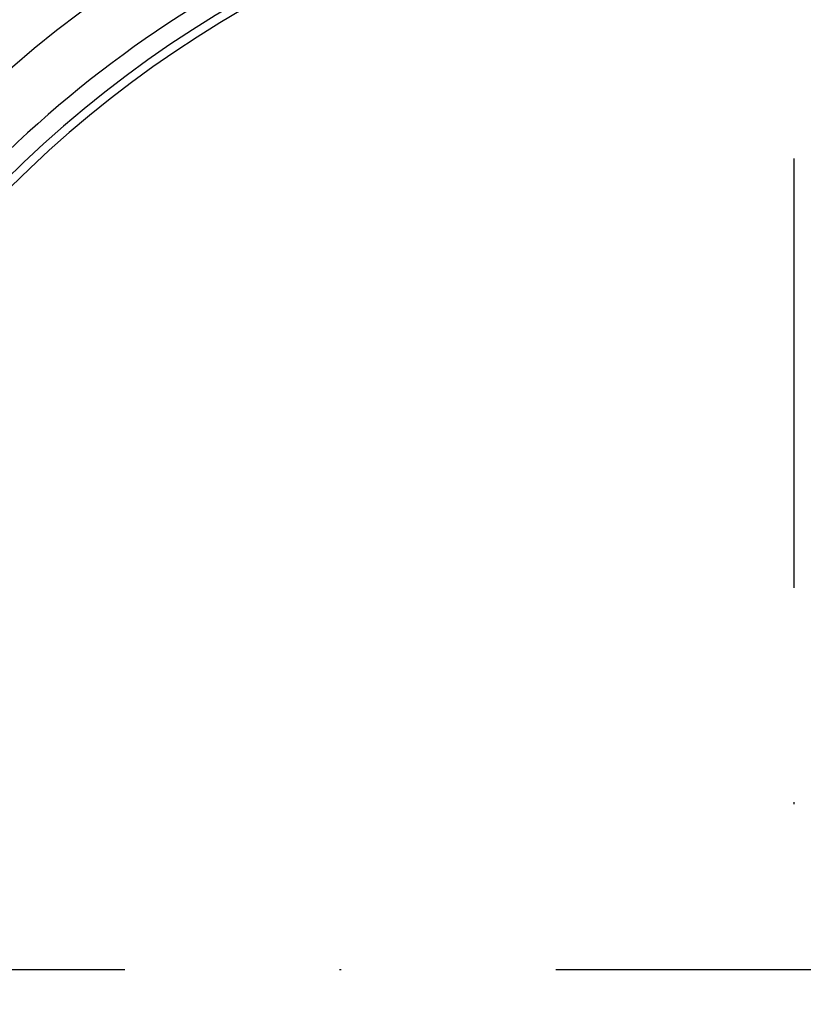
# Model space of a CAD drawing. Units: millimetres. Extents: x -735 to 735, y -520 to 520.
# Drawn here: x -45 to 1, y -42 to 15 of the extents above; entities that cross this region are included whole.
import ezdxf
from ezdxf.enums import TextEntityAlignment as Align

# ---------------------------------------------------------------- set-up
doc = ezdxf.new("R2010")
doc.units = ezdxf.units.MM
doc.header["$LTSCALE"] = 50
doc.linetypes.add('BORDER', pattern=[1.75, 0.5, -0.25, 0.5, -0.25, 0, -0.25])
doc.layers.get('0').update_dxf_attribs({"linetype": 'CONTINUOUS'})
doc.layers.add('L', color=7, linetype='CONTINUOUS')
doc.layers.add('MASSE', color=7, linetype='CONTINUOUS')
doc.styles.add('TXT8', font='txt8')
doc.dimstyles.new('CAD400-DIM5', dxfattribs={"dimscale": 5, "dimtxt": 3.5, "dimasz": 2, "dimexe": 1.8, "dimexo": 0.01, "dimgap": 0.09, "dimtad": 1, "dimdec": 4, "dimdsep": 46, "dimcen": 0, "dimclrd": 3, "dimclre": 3, "dimclrt": 7, "dimadec": 0, "dimazin": 0, "dimtfac": 1, "dimtdec": 4, "dimtmove": 0, "dimatfit": 3, "dimfxl": 1, "dimtolj": 1, "dimtzin": 0, "dimarcsym": 0})

# ---------------------------------------------------------------- blocks, each defined once
blk = doc.blocks.new('B-4')
at = {"layer": 'L', "color": 4, "linetype": 'BORDER'}
for p, q in [((-0.00004, 307.562025), (-0.00004, -215.017135)), ((223.83808, -39.999985), (-226.33156, -39.999975))]:
    blk.add_line(p, q, dxfattribs=at)
blk = doc.blocks.new('*D5')
at = {"layer": 'MASSE', "color": 3, "linetype": 'BYBLOCK'}
for p, q in [((-108.499748, -40.049898), (-108.499748, -253.119428)), ((108.499903, -253.119428), (108.499903, -40.049908)), ((-108.499748, -244.119428), (-98.499747, -241.919428)), ((-98.499747, -241.919428), (-98.499747, -246.319427)), ((98.499903, -241.919428), (108.499903, -244.119428)), ((98.499903, -246.319427), (98.499903, -241.919428)), ((-108.499748, -244.119428), (108.499903, -244.119428)), ((-98.499747, -246.319427), (-108.499748, -244.119428)), ((108.499903, -244.119428), (98.499903, -246.319427))]:
    blk.add_line(p, q, dxfattribs=at)
at = {"layer": 'MASSE', "color": 9, "linetype": 'BYBLOCK'}
for p in [(-108.49988, -40.00003), (108.49991, -40.00004)]:
    blk.add_point(p, dxfattribs=at)
at = {"layer": 'MASSE', "color": 7, "style": 'TXT8', "width": 0.988024}
blk.add_text('%%C217', height=17.5, dxfattribs=at).set_placement((0.00002, -236.41956), align=Align.CENTER)
blk = doc.blocks.new('B-13')
at = {"color": 2, "linetype": 'CONTINUOUS'}
for radius, start, end in [(108.5, 90, 158.650195), (108.5, 270, 90), (65, 90, 270), (65, 270, 90), (108.5, 169.555671, 270)]:
    blk.add_arc((0, -39.99998), radius, start, end, dxfattribs=at)
at = {"color": 9, "linetype": 'CONTINUOUS'}
blk.add_arc((0, -39.99998), 69.55344, 90, 270, dxfattribs=at)
blk = doc.blocks.new('B-14')
at = {"color": 9, "linetype": 'CONTINUOUS'}
for start, end in [(90.4334, 134.5666), (45.4334, 89.5666)]:
    blk.add_arc((0, -39.99998), 66.10048, start, end, dxfattribs=at)
blk = doc.blocks.new('B-16')
at = {"color": 9, "linetype": 'CONTINUOUS'}
for radius, start, end in [(108.075493, 90, 158.749526), (108.075493, 270, 90), (69.55344, 270, 90), (64.5, 90, 270), (64.5, 270, 90), (108.075493, 169.709067, 270)]:
    blk.add_arc((0, -39.99998), radius, start, end, dxfattribs=at)

msp = doc.modelspace()

# ---------------------------------------------------------------- block references
for name in ['B-13', 'B-16', 'B-14']:
    msp.add_blockref(name, (0, 0))
at = {"layer": 'L'}
msp.add_blockref('B-4', (0, 0), dxfattribs=at)

# ---------------------------------------------------------------- dimensions: what is measured, and where the dimension line sits
at = {"layer": 'MASSE', "color": 3}
dim = msp.add_linear_dim(base=(-108.499748, -244.119428), p1=(-108.49988, -40.00003), p2=(108.49991, -40.00004), dimstyle='CAD400-DIM5', override={"dimpost": '%%C<>'}, dxfattribs=at)
dim.commit()
dim.dimension.update_dxf_attribs({"geometry": '*D5', "text_midpoint": (0.00002, -227.66956), "dimtype": 128})

doc.saveas('drawing.dxf')
